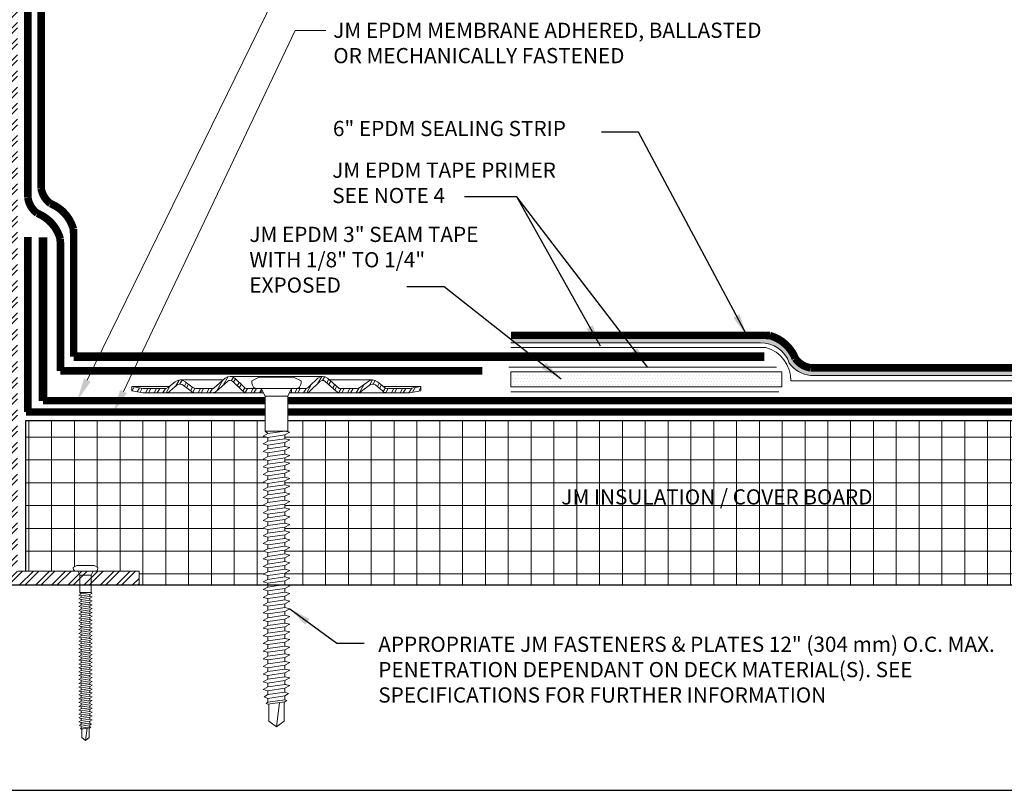
# Model space of a CAD drawing. Units: inches. Extents: x -3.2 to 16, y -1.9 to 22.6.
# Drawn here: x 3.7 to 11.8, y 4.2 to 10.5 of the extents above; entities that cross this region are included whole.
import ezdxf
from ezdxf import colors
from ezdxf.entities.mleader import LeaderData, LeaderLine
from ezdxf.math import Vec2, Vec3

# ---------------------------------------------------------------- set-up
doc = ezdxf.new("R2010")
doc.units = ezdxf.units.IN
doc.header["$MEASUREMENT"] = 0
doc.linetypes.add('HIDDEN', pattern=[0.375, 0.25, -0.125])
for name, color, linetype, lineweight in [('A-DETL-002', 2, 'Continuous', 20), ('A-DETL-003', 3, 'Continuous', 30), ('A-DETL-006', 6, 'Continuous', 60), ('A-DETL-DIMS', 11, 'Continuous', 15), ('A-DETL-HIDD', 30, 'HIDDEN', 15), ('A-DETL-NOTE', 4, 'Continuous', 15), ('A-DETL-PATT', 11, 'Continuous', 15)]:
    doc.layers.add(name, color=color, linetype=linetype, lineweight=lineweight)
doc.styles.add('arial', font='arial.ttf')
doc.styles.add('JM Detail Standard', font='verdana.ttf', dxfattribs={"height": 0.125})
doc.linetypes.add('ZIGZAG', pattern='A,0.0001,-0.2,[131,ltypeshp.shx,S=0.2,R=0,X=-0.2,Y=0],-0.4,[131,ltypeshp.shx,S=0.2,R=180,X=0.2,Y=0],-0.2', length=0.8001)
doc.dimstyles.new('JM-Standard', dxfattribs={"dimtxt": 0.09375, "dimasz": 0.10075, "dimexe": 0.0625, "dimexo": 0.09375, "dimgap": 0.03125, "dimtad": 1, "dimdec": 3, "dimzin": 3, "dimdsep": 46, "dimlunit": 4, "dimtxsty": 'arial', "dimblk": 'ARCHTICK', "dimcen": 0.09375, "dimdle": 0.0625, "dimclrd": 256, "dimclre": 256, "dimclrt": 4, "dimazin": 2, "dimtfac": 0.9, "dimtdec": 3, "dimtmove": 2, "dimatfit": 2, "dimfxl": 1, "dimtfillclr": 256, "dimfrac": 2, "dimtolj": 1, "dimtzin": 0, "dimarcsym": 0})
doc.dimstyles.get("Standard").update_dxf_attribs({"dimtxt": 0.18, "dimasz": 0.18, "dimexe": 0.18, "dimexo": 0.0625, "dimgap": 0.09, "dimtad": 0, "dimtih": 1, "dimtoh": 1, "dimdec": 4, "dimzin": 0, "dimdsep": 46, "dimtxsty": 'Standard', "dimcen": 0.09, "dimadec": 0, "dimazin": 0, "dimtfac": 1, "dimtdec": 4, "dimtofl": 0, "dimtmove": 0, "dimatfit": 3, "dimfxl": 1, "dimtolj": 1, "dimtzin": 0, "dimarcsym": 0})

# ---------------------------------------------------------------- blocks, each defined once
blk = doc.blocks.new('JM HIGH LOAD FASTENER')
at = {"layer": 'A-DETL-002'}
for p, q in [((-0.1248937376627168, 0.06257969675294817), (-0.09367030324699499, 0.0001328279216181727)), ((-0.09367030324699499, 0.0001328279216181727), (-0.09367030324699499, -0.287232345622499)), ((-0.09367030324699499, 0.0001328279216181727), (0.09367030324699499, 0.0001328279216181727)), ((0.09367030324699499, 0.0001328279216181727), (0.1248937376627168, 0.06257969675294817)), ((0.09367030324699499, 0.0001328279216181727), (0.09367030324699499, -0.287232345622499)), ((-0.09367030324699499, -0.287232345622499), (-0.07025272743527466, -0.3073045534611651)), ((0.07025272743527466, -0.3187727773472488), (0.07025272743527466, -0.350313209071885)), ((-0.07025272743527466, -0.3388449851858581), (-0.07025272743527466, -0.3703854169104943)), ((-0.07025272743527466, -0.4019258486351305), (-0.07025272743527466, -0.4334662803598235)), ((0.07025272743527466, -0.3818536407965212), (0.07025272743527466, -0.4133940725212142)), ((-0.07025272743527466, -0.4650067120844597), (-0.07025272743527466, -0.4965471438091527)), ((0.07025272743527466, -0.4449345042458503), (0.07025272743527466, -0.4764749359704865)), ((-0.07025272743527466, -0.5280875755337888), (-0.07025272743527466, -0.5596280072584818)), ((0.07025272743527466, -0.5080153676951227), (0.07025272743527466, -0.5395557994197588)), ((-0.07025272743527466, -0.591168438983118), (-0.07025272743527466, -0.622708870707811)), ((0.07025272743527466, -0.5710962311444518), (0.07025272743527466, -0.602636662869088)), ((0.07025272743527466, -0.634177094593781), (0.07025272743527466, -0.6657175263184172)), ((-0.07025272743527466, -0.6542493024324472), (-0.07025272743527466, -0.6857897341570833)), ((-0.07025272743527466, -0.7173301658817763), (-0.07025272743527466, -0.7488705976063557)), ((0.07025272743527466, -0.6972579580430533), (0.07025272743527466, -0.7287983897677464)), ((-0.07025272743527466, -0.7804110293309918), (-0.07025272743527466, -0.8119514610556848)), ((0.07025272743527466, -0.7603388214923825), (0.07025272743527466, -0.7918792532170187)), ((-0.07025272743527466, -0.843491892780321), (-0.07025272743527466, -0.8750323245049572)), ((0.07025272743527466, -0.8234196849417117), (0.07025272743527466, -0.8549601166663479)), ((0.07025272743527466, -0.886500548390984), (0.07025272743527466, -0.9180409801155633)), ((-0.07025272743527466, -0.9065727562295933), (-0.07025272743527466, -0.9381131879542863)), ((-0.07025272743527466, -0.9696536196789225), (-0.07025272743527466, -1.001194051403559)), ((0.07025272743527466, -0.9495814118402564), (0.07025272743527466, -0.9811218435648925)), ((-0.07025272743527466, -1.032734483128252), (-0.07025272743527466, -1.064274914852888)), ((0.07025272743527466, -1.012662275289529), (0.07025272743527466, -1.044202707014222)), ((-0.07025272743527466, -1.095815346577524), (-0.07025272743527466, -1.127355778302217)), ((0.07025272743527466, -1.075743138738858), (0.07025272743527466, -1.107283570463494)), ((-0.07025272743527466, -1.158896210026796), (-0.07025272743527466, -1.190436641751432)), ((0.07025272743527466, -1.138824002188187), (0.07025272743527466, -1.170364433912823)), ((0.07025272743527466, -1.201904865637459), (0.07025272743527466, -1.233445297362096)), ((-0.07025272743527466, -1.221977073476069), (-0.07025272743527466, -1.253517505200762)), ((-0.07025272743527466, -1.285057936925398), (-0.07025272743527466, -1.316598368650091)), ((0.07025272743527466, -1.264985729086789), (0.07025272743527466, -1.296526160811425)), ((-0.07025272743527466, -1.348138800374727), (-0.07025272743527466, -1.37967923209942)), ((0.07025272743527466, -1.328066592536118), (0.07025272743527466, -1.359607024260754)), ((-0.07025272743527466, -1.411219663824056), (-0.07025272743527466, -1.442760095548692)), ((0.07025272743527466, -1.391147455985447), (0.07025272743527466, -1.422687887710083)), ((0.07025272743527466, -1.454228319434719), (0.07025272743527466, -1.485768751159355)), ((-0.07025272743527466, -1.474300527273385), (-0.07025272743527466, -1.505840958998022)), ((0.07025272743527466, -1.517309182883992), (0.07025272743527466, -1.548849614608628)), ((-0.07025272743527466, -1.537381390722658), (-0.07025272743527466, -1.568921822447351)), ((-0.07025272743527466, -1.60046225417193), (-0.07025272743527466, -1.632002685896623)), ((0.07025272743527466, -1.580390046333321), (0.07025272743527466, -1.611930478057957)), ((-0.07025272743527466, -1.663543117621259), (-0.07025272743527466, -1.695083549345895)), ((0.07025272743527466, -1.64347090978265), (0.07025272743527466, -1.675011341507286)), ((-0.07025272743527466, -1.726623981070588), (-0.07025272743527466, -1.758164412795225)), ((0.07025272743527466, -1.706551773231922), (0.07025272743527466, -1.738092204956558)), ((0.07025272743527466, -1.769632636681195), (0.07025272743527466, -1.801173068405831)), ((-0.07025272743527466, -1.789704844519861), (-0.07025272743527466, -1.821245276244554)), ((-0.07025272743527466, -1.852785707969133), (-0.07025272743527466, -1.884326139693826)), ((0.07025272743527466, -1.832713500130524), (0.07025272743527466, -1.86425393185516)), ((-0.07025272743527466, -1.915866571418462), (-0.07025272743527466, -1.947407003143098)), ((0.07025272743527466, -1.895794363579853), (0.07025272743527466, -1.927334795304489)), ((-0.07025272743527466, -1.978947434867791), (-0.07025272743527466, -2.010487866592428)), ((0.07025272743527466, -1.958875227029125), (0.07025272743527466, -1.990415658753761)), ((-0.07025272743527466, -2.042028298317064), (-0.07025272743527466, -2.073568730041757)), ((0.07025272743527466, -2.021956090478398), (0.07025272743527466, -2.053496522203034)), ((0.07025272743527466, -2.085036953927727), (0.07025272743527466, -2.116577385652363)), ((-0.07025272743527466, -2.105109161766393), (-0.07025272743527466, -2.136649593491029)), ((-0.07025272743527466, -2.168190025215665), (-0.07025272743527466, -2.199730456940301)), ((0.07025272743527466, -2.148117817377056), (0.07025272743527466, -2.179658249101692)), ((-0.07025272743527466, -2.231270888664994), (-0.07025272743527466, -2.262811320389631)), ((0.07025272743527466, -2.211198680826385), (0.07025272743527466, -2.242739112551021)), ((-0.07025272743527466, -2.294351752114267), (-0.07025272743527466, -2.32589218383896)), ((0.07025272743527466, -2.274279544275657), (0.07025272743527466, -2.305819976000294)), ((0.07025272743527466, -2.33736040772493), (0.07025272743527466, -2.368900839449566)), ((-0.07025272743527466, -2.357432615563596), (-0.07025272743527466, -2.388973047288232)), ((-0.07025272743527466, -2.420513479012925), (-0.07025272743527466, -2.452053910737561)), ((0.07025272743527466, -2.400441271174259), (0.07025272743527466, -2.431981702898895)), ((-0.07025272743527466, -2.483594342462197), (-0.07025272743527466, -2.51513477418689)), ((0.07025272743527466, -2.463522134623531), (0.07025272743527466, -2.495062566348224)), ((-0.06244686883132999, -2.670753121477901), (-0.06244686883132999, -2.529789867391457)), ((0, -2.717588273101398), (0.02458531857092794, -2.51735669776258)), ((0.06244686883132999, -2.670753121477901), (0.06244686883132999, -2.511947904868236)), ((0, -2.717588273101398), (-0.06244686883132999, -2.670753121477901)), ((0.06244686883132999, -2.670753121477901), (0, -2.717588273101398))]:
    blk.add_line(p, q, dxfattribs=at)
blk.add_lwpolyline([(0.1753121386078078, 0.06257969675294817, 0.279320334941221), (0.2029523237018793, 0.125026565584335), (0.1405054548705493, 0.15625), (-0.1405054548705493, 0.15625), (-0.2029523237018793, 0.125026565584335, 0.2793203349406566), (-0.1753121386078647, 0.06257969675294817)], format="xyb", close=True, dxfattribs=at)
for points in [[(-0.1092820204548275, -0.3286503826120679), (-0.07025272743527466, -0.3073045534611651), (0.07025272743527466, -0.2872323456225558), (0.1092820204548275, -0.2974269481964029), (0.07025272743527466, -0.3187727773472488), (-0.07025272743527466, -0.3388449851858581)], [(-0.1092820204548275, -0.3917312460613402), (-0.07025272743527466, -0.3703854169104943), (0.07025272743527466, -0.350313209071885), (0.1092820204548275, -0.3605078116456752), (0.07025272743527466, -0.3818536407965212), (-0.07025272743527466, -0.4019258486351305)], [(-0.1092820204548275, -0.4548121095106694), (-0.07025272743527466, -0.4334662803598235), (0.07025272743527466, -0.4133940725212142), (0.1092820204548275, -0.4235886750950044), (0.07025272743527466, -0.4449345042458503), (-0.07025272743527466, -0.4650067120844597)], [(-0.1092820204548275, -0.5178929729599986), (-0.07025272743527466, -0.4965471438091527), (0.07025272743527466, -0.4764749359705434), (0.1092820204548275, -0.4866695385443336), (0.07025272743527466, -0.5080153676951227), (-0.07025272743527466, -0.5280875755337888)], [(-0.1092820204548275, -0.5809738364093278), (-0.07025272743527466, -0.5596280072584818), (0.07025272743527466, -0.5395557994198157), (0.1092820204548275, -0.5497504019936628), (0.07025272743527466, -0.5710962311444518), (-0.07025272743527466, -0.591168438983118)], [(-0.1092820204548275, -0.6440546998586569), (-0.07025272743527466, -0.622708870707811), (0.07025272743527466, -0.602636662869088), (0.1092820204548275, -0.6128312654429351), (0.07025272743527466, -0.634177094593781), (-0.07025272743527466, -0.6542493024324472)], [(-0.1092820204548275, -0.7071355633078724), (-0.07025272743527466, -0.6857897341570833), (0.07025272743527466, -0.6657175263184172), (0.1092820204548275, -0.6759121288922074), (0.07025272743527466, -0.6972579580430533), (-0.07025272743527466, -0.7173301658817763)], [(-0.1092820204548275, -0.7702164267572016), (-0.07025272743527466, -0.7488705976063557), (0.07025272743527466, -0.7287983897677464), (0.1092820204548275, -0.7389929923415366), (0.07025272743527466, -0.7603388214923825), (-0.07025272743527466, -0.7804110293309918)], [(-0.1092820204548275, -0.8332972902065308), (-0.07025272743527466, -0.8119514610556848), (0.07025272743527466, -0.7918792532170187), (0.1092820204548275, -0.8020738557908658), (0.07025272743527466, -0.8234196849417117), (-0.07025272743527466, -0.843491892780321)], [(-0.1092820204548275, -0.8963781536558031), (-0.07025272743527466, -0.8750323245049572), (0.07025272743527466, -0.8549601166663479), (0.1092820204548275, -0.8651547192401381), (0.07025272743527466, -0.886500548390984), (-0.07025272743527466, -0.9065727562295933)], [(-0.1092820204548275, -0.9594590171051323), (-0.07025272743527466, -0.9381131879542863), (0.07025272743527466, -0.9180409801155633), (0.1092820204548275, -0.9282355826894673), (0.07025272743527466, -0.9495814118402564), (-0.07025272743527466, -0.9696536196789225)], [(-0.1092820204548275, -1.022539880554405), (-0.07025272743527466, -1.001194051403559), (0.07025272743527466, -0.9811218435648925), (0.1092820204548275, -0.9913164461386827), (0.07025272743527466, -1.012662275289529), (-0.07025272743527466, -1.032734483128252)], [(-0.1092820204548275, -1.085620744003677), (-0.07025272743527466, -1.064274914852888), (0.07025272743527466, -1.044202707014222), (0.1092820204548275, -1.054397309588012), (0.07025272743527466, -1.075743138738858), (-0.07025272743527466, -1.095815346577524)], [(-0.1092820204548275, -1.148701607453006), (-0.07025272743527466, -1.127355778302217), (0.07025272743527466, -1.107283570463494), (0.1092820204548275, -1.117478173037341), (0.07025272743527466, -1.138824002188187), (-0.07025272743527466, -1.158896210026796)], [(-0.1092820204548275, -1.211782470902278), (-0.07025272743527466, -1.190436641751432), (0.07025272743527466, -1.170364433912823), (0.1092820204548275, -1.180559036486613), (0.07025272743527466, -1.201904865637459), (-0.07025272743527466, -1.221977073476069)], [(-0.1092820204548275, -1.274863334351608), (-0.07025272743527466, -1.253517505200762), (0.07025272743527466, -1.233445297362096), (0.1092820204548275, -1.243639899935943), (0.07025272743527466, -1.264985729086789), (-0.07025272743527466, -1.285057936925398)], [(-0.1092820204548275, -1.337944197800937), (-0.07025272743527466, -1.316598368650091), (0.07025272743527466, -1.296526160811425), (0.1092820204548275, -1.306720763385272), (0.07025272743527466, -1.328066592536118), (-0.07025272743527466, -1.348138800374727)], [(-0.1092820204548275, -1.401025061250266), (-0.07025272743527466, -1.37967923209942), (0.07025272743527466, -1.359607024260754), (0.1092820204548275, -1.369801626834601), (0.07025272743527466, -1.391147455985447), (-0.07025272743527466, -1.411219663824056)], [(-0.1092820204548275, -1.464105924699538), (-0.07025272743527466, -1.442760095548692), (0.07025272743527466, -1.422687887710083), (0.1092820204548275, -1.432882490283873), (0.07025272743527466, -1.454228319434719), (-0.07025272743527466, -1.474300527273385)], [(-0.1092820204548275, -1.527186788148867), (-0.07025272743527466, -1.505840958998022), (0.07025272743527466, -1.485768751159355), (0.1092820204548275, -1.495963353733202), (0.07025272743527466, -1.517309182883992), (-0.07025272743527466, -1.537381390722658)], [(-0.1092820204548275, -1.590267651598197), (-0.07025272743527466, -1.568921822447351), (0.07025272743527466, -1.548849614608628), (0.1092820204548275, -1.559044217182475), (0.07025272743527466, -1.580390046333321), (-0.07025272743527466, -1.600462254171987)], [(-0.1092820204548275, -1.653348515047469), (-0.07025272743527466, -1.632002685896623), (0.07025272743527466, -1.611930478057957), (0.1092820204548275, -1.622125080631804), (0.07025272743527466, -1.64347090978265), (-0.07025272743527466, -1.663543117621259)], [(-0.1092820204548275, -1.716429378496741), (-0.07025272743527466, -1.695083549345895), (0.07025272743527466, -1.675011341507286), (0.1092820204548275, -1.685205944081076), (0.07025272743527466, -1.706551773231922), (-0.07025272743527466, -1.726623981070588)], [(-0.1092820204548275, -1.77951024194607), (-0.07025272743527466, -1.758164412795225), (0.07025272743527466, -1.738092204956558), (0.1092820204548275, -1.748286807530405), (0.07025272743527466, -1.769632636681195), (-0.07025272743527466, -1.789704844519861)], [(-0.1092820204548275, -1.8425911053954), (-0.07025272743527466, -1.821245276244554), (0.07025272743527466, -1.801173068405831), (0.1092820204548275, -1.811367670979678), (0.07025272743527466, -1.832713500130524), (-0.07025272743527466, -1.85278570796919)], [(-0.1092820204548275, -1.905671968844672), (-0.07025272743527466, -1.884326139693826), (0.07025272743527466, -1.86425393185516), (0.1092820204548275, -1.874448534429007), (0.07025272743527466, -1.895794363579853), (-0.07025272743527466, -1.915866571418462)], [(-0.1092820204548275, -1.968752832293944), (-0.07025272743527466, -1.947407003143098), (0.07025272743527466, -1.927334795304489), (0.1092820204548275, -1.937529397878279), (0.07025272743527466, -1.958875227029125), (-0.07025272743527466, -1.978947434867791)], [(-0.1092820204548275, -2.031833695743273), (-0.07025272743527466, -2.010487866592428), (0.07025272743527466, -1.990415658753761), (0.1092820204548275, -2.000610261327608), (0.07025272743527466, -2.021956090478398), (-0.07025272743527466, -2.042028298317064)], [(-0.1092820204548275, -2.094914559192603), (-0.07025272743527466, -2.073568730041757), (0.07025272743527466, -2.053496522203034), (0.1092820204548275, -2.063691124776881), (0.07025272743527466, -2.085036953927727), (-0.07025272743527466, -2.105109161766393)], [(-0.1092820204548275, -2.157995422641875), (-0.07025272743527466, -2.136649593491029), (0.07025272743527466, -2.11657738565242), (0.1092820204548275, -2.12677198822621), (0.07025272743527466, -2.148117817377056), (-0.07025272743527466, -2.168190025215665)], [(-0.1092820204548275, -2.221076286091147), (-0.07025272743527466, -2.199730456940301), (0.07025272743527466, -2.179658249101692), (0.1092820204548275, -2.189852851675482), (0.07025272743527466, -2.211198680826385), (-0.07025272743527466, -2.231270888664994)], [(-0.1092820204548275, -2.284157149540476), (-0.07025272743527466, -2.262811320389631), (0.07025272743527466, -2.242739112551021), (0.1092820204548275, -2.252933715124811), (0.07025272743527466, -2.274279544275657), (-0.07025272743527466, -2.294351752114267)], [(-0.1092820204548275, -2.347238012989806), (-0.07025272743527466, -2.32589218383896), (0.07025272743527466, -2.305819976000294), (0.1092820204548275, -2.316014578574141), (0.07025272743527466, -2.33736040772493), (-0.07025272743527466, -2.357432615563596)], [(-0.1092820204548275, -2.410318876439135), (-0.07025272743527466, -2.388973047288232), (0.07025272743527466, -2.368900839449566), (0.1092820204548275, -2.379095442023413), (0.07025272743527466, -2.400441271174259), (-0.07025272743527466, -2.420513479012925)], [(-0.0995246971999677, -2.472005836566211), (-0.07025272743527466, -2.452053910737561), (0.07025272743527466, -2.431981702898895), (0.0995246971999677, -2.443570208794824), (0.07025272743527466, -2.463522134623531), (-0.07025272743527466, -2.483594342462197)], [(-0.08488871231759276, -2.525110737101159), (-0.07025272743527466, -2.51513477418689), (0.07025272743527466, -2.495062566348224), (0.08488871231759276, -2.500856819296189), (0.07025272743527466, -2.510832782210514), (-0.07025272743527466, -2.530904990049123)]]:
    blk.add_lwpolyline(points, close=True, dxfattribs=at)
blk.add_lwpolyline([(-0.09367030324699499, -0.287232345622499), (0.09367030324699499, -0.287232345622499)], dxfattribs=at)
blk = doc.blocks.new('JM High Load Plate')
at = {"layer": 'A-DETL-002'}
h = blk.add_hatch(dxfattribs=at)
h.set_pattern_fill('STEEL', color=256, scale=0.5, angle=15, style=0)
h.set_pattern_definition([(59.99999999999999, (0, 0.0625), (-0.05412658773652741, 0.03125000000000001), []), (59.99999999999999, (-0.008088095159450859, 0.0926851820715342), (-0.05412658773652741, 0.03125000000000001), [])])
edge = h.paths.add_edge_path()
edge.add_arc((-0.3798468570491309, 0.09786897619471802), 0.0312499999999959, 46.13975651916542, 131.2466660366051, ccw=False)
edge.add_line((-0.3581936794295189, 0.1204012286114562), (-0.2747346361102245, 0.04019826196912391))
edge.add_arc((-0.24265323647478, 0.07437499999997499), 0.04687499999998426, 226.8113103410756, 270.0000000000695)
edge.add_line((-0.2426532364747231, 0.02749999999997499), (-0.125, 0.02749999999997499))
edge.add_line((-0.125, 0.02749999999997499), (-0.125, 0.0625))
edge.add_line((-0.125, 0.0625), (-0.2373060180349853, 0.0625))
edge.add_arc((-0.2374030090200563, 0.1037200718401436), 0.04122018595006321, 222.3352412451221, 270.1348169372671, ccw=False)
edge.add_line((-0.2678736712757654, 0.0759596238708582), (-0.3400612690915068, 0.148074398315714))
edge.add_arc((-0.3799999999999955, 0.0999999999999659), 0.06250000000001497, 50.28124062843032, 129.7187593715697)
edge.add_line((-0.4199387309084841, 0.148074398315714), (-0.5094362237439327, 0.06830415992345706))
edge.add_arc((-0.5214099413326494, 0.07742866092775103), 0.01505411676159398, 265.1821038830473, 322.69100033108907, ccw=False)
edge.add_line((-0.5226743228997179, 0.06242773526554402), (-0.6650000000000205, 0.06249999999982947))
edge.add_arc((-0.6440113419076852, 0.141557370321209), 0.08179603639937993, 233.3183784457552, 255.1317350888989, ccw=False)
edge.add_line((-0.6928736712758337, 0.0759596238708582), (-0.750061269091475, 0.1180743983157413))
edge.add_arc((-0.7899999999999636, 0.06999999999999318), 0.06250000000001497, 50.28124062843032, 129.7187593715697)
edge.add_line((-0.8299387309084523, 0.1180743983157413), (-0.8833120459922839, 0.07524748729321118))
edge.add_arc((-0.926371827140315, 0.1258374616284641), 0.06643410461320214, 287.562616325451, 310.40284925822857, ccw=False)
edge.add_line((-0.9063254755964181, 0.0625), (-1.09250000000003, 0.06250000000005684))
edge.add_line((-1.09250000000003, 0.06250000000005684), (-1.1875, 0.07932861081195597))
edge.add_line((-1.1875, 0.07932861081195597), (-1.187499999999943, 0.0443286108119878))
edge.add_line((-1.187499999999943, 0.0443286108119878), (-1.092499999999859, 0.02749999999997499))
edge.add_line((-1.092499999999859, 0.02749999999997499), (-0.9141532364747036, 0.02749999999997499))
edge.add_line((-0.9141532364747036, 0.02749999999997499), (-0.9064999999999941, 0.02749999999997499))
edge.add_arc((-0.9064999999999941, 0.07437499999997499), 0.046875, 270, 314.5317972999303)
edge.add_line((-0.8736263287241854, 0.04095962387083318), (-0.8142381606554636, 0.09223026523358158))
edge.add_arc((-0.7911936515109232, 0.05960086666306097), 0.03994655245182864, 43.82594883463929, 125.2316456194809, ccw=False)
edge.add_line((-0.7623743435648862, 0.08726265515002751), (-0.7005269077505432, 0.04095962387089003))
edge.add_arc((-0.6676532364747345, 0.07437499999991815), 0.04687499999993972, 225.4682026999722, 270)
edge.add_line((-0.6676532364747345, 0.02749999999997499), (-0.5251018448577156, 0.027427735265519))
edge.add_arc((-0.5251018448577724, 0.07430273526563269), 0.04687500000011369, 270.0000000000695, 314.5317972999311)
edge.add_line((-0.492228173581907, 0.04088735913643404), (-0.4004500465944147, 0.1213651690897564))
edge = h.paths.add_edge_path()
edge.add_arc((0.3798468570491309, 0.09786897619471802), 0.03124999999996915, 48.75333396339488, 133.8602434808346, ccw=False)
edge.add_line((0.4004500465944147, 0.1213651690897564), (0.492228173581907, 0.04088735913643404))
edge.add_arc((0.5251018387385784, 0.07430274128552128), 0.04687500000002658, 225.4682131922735, 270.029052887965)
edge.add_line((0.5251256075759443, 0.02742774731171949), (0.6676532364747345, 0.02749999999997499))
edge.add_arc((0.6676532364746777, 0.07437499999997499), 0.046875, 270.0000000000695, 314.5317972999303)
edge.add_line((0.7005269077504863, 0.04095962387083318), (0.7623743435648862, 0.08726265515002751))
edge.add_arc((0.7911936515109232, 0.05960086666306097), 0.03994655245182228, 54.76835438092661, 136.1740511653606, ccw=False)
edge.add_line((0.8142381606552362, 0.0922302652337521), (0.8736263287241854, 0.04095962387083318))
edge.add_arc((0.9064999999999941, 0.07437499999997499), 0.04687500000002076, 225.4682027000697, 269.9999999997221)
edge.add_line((0.9064999999997667, 0.02749999999997499), (0.9141532364747036, 0.02749999999997499))
edge.add_line((0.9141532364747036, 0.02749999999997499), (1.092500000000143, 0.02749999999997499))
edge.add_line((1.092500000000143, 0.02749999999997499), (1.1875, 0.0443286108119878))
edge.add_line((1.1875, 0.0443286108119878), (1.187500000000057, 0.07932861081195597))
edge.add_line((1.187500000000057, 0.07932861081195597), (1.092500000000086, 0.06250000000005684))
edge.add_line((1.092500000000086, 0.06250000000005684), (0.9063254755964181, 0.0625))
edge.add_arc((0.9263718271404286, 0.1258374616283504), 0.06643410461313388, 229.5971507418461, 252.43738367442592, ccw=False)
edge.add_line((0.8833120459925112, 0.07524748729309749), (0.8299387309084523, 0.1180743983157413))
edge.add_arc((0.7899999999999636, 0.06999999999993634), 0.06250000000005869, 50.28124062846362, 129.7187593714963)
edge.add_line((0.7500612690915318, 0.1180743983157413), (0.6928736712758337, 0.0759596238708582))
edge.add_arc((0.6440113419076852, 0.141557370321209), 0.0817960363993631, 284.8682649110626, 306.68162155424477, ccw=False)
edge.add_line((0.6649999999999636, 0.06249999999982947), (0.5226743228997179, 0.06242773526554402))
edge.add_arc((0.5214099413324789, 0.07742866092775103), 0.01505411676155844, 217.30899966887, 274.81789611759945, ccw=False)
edge.add_line((0.509436223743819, 0.06830415992351391), (0.4199387309084841, 0.148074398315714))
edge.add_arc((0.3799999999999955, 0.0999999999999659), 0.06250000000001497, 50.28124062843032, 129.7187593715697)
edge.add_line((0.3400612690915068, 0.148074398315714), (0.2678736712757654, 0.0759596238708582))
edge.add_arc((0.2374030090200563, 0.1037200718401436), 0.04122018595005247, 269.86518306273297, 317.6647587548779, ccw=False)
edge.add_line((0.2373060180349853, 0.0625), (0.125, 0.0625))
edge.add_line((0.125, 0.0625), (0.125, 0.02749999999997499))
edge.add_line((0.125, 0.02749999999997499), (0.2426532364747231, 0.02749999999997499))
edge.add_arc((0.24265323647478, 0.07437499999997499), 0.046875, 269.9999999999305, 313.1886896589244)
edge.add_line((0.2747346361102245, 0.04019826196912391), (0.3581936794295189, 0.1204012286114562))
for p, q in [((-0.3799999999999955, 0.1624999999999659), (0.3799999999999955, 0.1624999999999659)), ((-0.7899999999999636, 0.1324999999999932), (-0.4374122853288895, 0.1324999999999932)), ((0.7899999999999636, 0.1324999999999932), (0.4374122853288895, 0.1324999999999932)), ((-1.1875, 0.07932861081195597), (-0.8782259193896493, 0.07932861081195597)), ((-0.9141532364747036, 0.02749999999997499), (-0.6676532364747345, 0.02749999999997499)), ((-0.2426532364747231, 0.02749999999997499), (-0.5225000000000364, 0.02749999999997499)), ((-0.125, 0.02749999999997499), (-0.1074999999999591, 0.02749999999997499)), ((0.1075000000000159, 0.02749999999997499), (0.125, 0.02749999999997499)), ((0.2426532364747231, 0.02749999999997499), (0.5225000000000364, 0.02749999999997499)), ((0.9141532364747036, 0.02749999999997499), (0.6676532364747345, 0.02749999999997499)), ((1.1875, 0.07932861081195597), (0.8782259193896493, 0.07932861081195597))]:
    blk.add_line(p, q, dxfattribs=at)
for points in [[(-0.125, 0.02749999999997499), (-0.2426532364747231, 0.02749999999997499, -0.1967894769926567), (-0.2755269077505318, 0.04095962387089003), (-0.3581936794295189, 0.1204012286114562, 0.3894158544310934), (-0.4004500465944147, 0.1213651690897564), (-0.492228173581907, 0.04088735913643404, -0.1967894769926567), (-0.5251018448577156, 0.027427735265519), (-0.6676532364747345, 0.02749999999997499, -0.1967894769926567), (-0.7005269077505432, 0.04095962387089003), (-0.7623743435648862, 0.08726265515002751, 0.3709319047401947), (-0.8142381606554636, 0.09223026523358158), (-0.8736263287241854, 0.04095962387083318, -0.1967894769926567), (-0.9064999999999941, 0.02749999999997499), (-0.9141532364747036, 0.02749999999997499), (-1.092499999999973, 0.02749999999997499), (-1.1875, 0.0443286108119878), (-1.1875, 0.07932861081195597), (-1.092499999999973, 0.0625), (-0.9063254755964181, 0.0625, 0.0999905708091933), (-0.8833120459922839, 0.07524748729321118), (-0.8299387309084523, 0.1180743983157413, -0.3611932917276273), (-0.750061269091475, 0.1180743983157413), (-0.6928736712758337, 0.0759596238708582, 0.09546717654914261), (-0.6650000000000205, 0.06249999999982947), (-0.5226743228997179, 0.06242773526554402, 0.2563326836924675), (-0.5094362237439327, 0.06830415992345706), (-0.4199387309084841, 0.148074398315714, -0.3611932917276273), (-0.3400612690915068, 0.148074398315714), (-0.2678736712757654, 0.0759596238708582, 0.2104138116153669), (-0.2374999999999545, 0.0625), (-0.125, 0.0625)], [(0.125, 0.02749999999997499), (0.2426532364747231, 0.02749999999997499, 0.1967894769926567), (0.2755269077505318, 0.04095962387089003), (0.3581936794295189, 0.1204012286114562, -0.3894158544310934), (0.4004500465944147, 0.1213651690897564), (0.492228173581907, 0.04088735913643404, 0.1967894769926567), (0.5251018448577156, 0.027427735265519), (0.6676532364747345, 0.02749999999997499, 0.1967894769926567), (0.7005269077505432, 0.04095962387089003), (0.7623743435648862, 0.08726265515002751, -0.3709319047401947), (0.8142381606554636, 0.09223026523358158), (0.8736263287241854, 0.04095962387083318, 0.1967894769926567), (0.9064999999999941, 0.02749999999997499), (0.9141532364747036, 0.02749999999997499), (1.092499999999973, 0.02749999999997499), (1.1875, 0.0443286108119878), (1.1875, 0.07932861081195597), (1.092499999999973, 0.0625), (0.9063254755964181, 0.0625, -0.0999905708091933), (0.8833120459922839, 0.07524748729321118), (0.8299387309084523, 0.1180743983157413, 0.3611932917276273), (0.750061269091475, 0.1180743983157413), (0.6928736712758337, 0.0759596238708582, -0.09546717654914261), (0.6650000000000205, 0.06249999999982947), (0.5226743228997179, 0.06242773526554402, -0.2563326836924675), (0.5094362237439327, 0.06830415992345706), (0.4199387309084841, 0.148074398315714, 0.3611932917276273), (0.3400612690915068, 0.148074398315714), (0.2678736712757654, 0.0759596238708582, -0.2104138116153669), (0.2374999999999545, 0.0625), (0.125, 0.0625)]]:
    blk.add_lwpolyline(points, format="xyb", close=True, dxfattribs=at)
blk = doc.blocks.new('_ArchTick')
at = {"color": 0, "linetype": 'ByBlock', "const_width": 0.15}
blk.add_lwpolyline([(-0.5, -0.5), (0.5, 0.5)], dxfattribs=at)
blk = doc.blocks.new('*D10')
at = {"layer": 'A-DETL-DIMS', "lineweight": -2, "transparency": 16777216}
for p, q in [((2.914885707703285, 7.148794022841392), (2.914885707703285, 8.845704949651111)), ((3.565324100310759, 8.751954949651111), (2.821135707703285, 8.751954949651111)), ((3.634141144806096, 7.242544022841392), (2.821135707703285, 7.242544022841392))]:
    blk.add_line(p, q, dxfattribs=at)
at = {"layer": 'Defpoints', "color": 0, "transparency": 16777216}
for p in [(3.705949100310759, 8.751954949651111), (3.774766144806096, 7.242544022841392)]:
    blk.add_point(p, dxfattribs=at)
at = {"layer": 'A-DETL-DIMS', "lineweight": -2, "transparency": 16777216, "xscale": 0.151125, "yscale": 0.151125, "zscale": 0.151125}
for p, rotation in [((2.914885707703285, 8.751954949651111), 90), ((2.914885707703285, 7.242544022841392), 270)]:
    blk.add_blockref('_ArchTick', p, dxfattribs=dict(at, rotation=rotation))
at = {"layer": 'A-DETL-DIMS', "color": 4, "transparency": 16777216, "insert": (2.775827471004788, 7.99724948624625), "char_height": 0.140625, "attachment_point": 5, "rotation": 90, "style": 'arial', "bg_fill": 3, "box_fill_scale": 1.25, "bg_fill_color": 256, "bg_fill_true_color": 13158600, "bg_fill_transparency": 0}
blk.add_mtext('\\A1;2" (50 mm) MIN.', dxfattribs=at)
at = {"layer": 'Defpoints', "color": 0, "transparency": 16777216}
blk.add_point((2.914885707703285, 8.751954949651111), dxfattribs=at)

msp = doc.modelspace()

# ---------------------------------------------------------------- hatches: boundary and pattern name
at = {"layer": 'A-DETL-PATT'}
h = msp.add_hatch(dxfattribs=at)
h.set_pattern_fill('ANSI32', color=256, scale=0.25)
h.set_pattern_definition([(45, (1.549686354480727, -0.3926679287786072), (-0.06629126073623884, 0.06629126073623884), []), (45, (1.593880528230727, -0.3926679287786072), (-0.06629126073623884, 0.06629126073623884), [])])
h.paths.add_polyline_path([(4.705949100310757, 6.005044022842483), (3.705949100310757, 6.005044022842261), (3.705949100310757, 13.79259968059502), (1.530949100310757, 13.79259968059502), (1.530949100310757, 12.98009968059502), (1.643449100310757, 12.98009968059502), (1.643449100310757, 13.68009968059502), (3.59344910031076, 13.68009968059502), (3.593449100310757, 6.005044022842261), (1.643449100310757, 6.005044022842261), (1.643449100310757, 6.705044022842261), (1.530949100310757, 6.705044022842261), (1.530949100310757, 5.892544022842261), (4.705949100310757, 5.892544022842261)])
h = msp.add_hatch(dxfattribs=at)
h.set_pattern_fill('DOTS', color=256, scale=0.3)
h.set_pattern_definition([(0, (0.8785185679547283, -3.081997483875887), (0.009375, 0.01875), [0, -0.01875])])
edge = h.paths.add_edge_path()
edge.add_line((7.759375168626406, 7.943633265423633), (7.759375168626406, 7.880999204901181))
edge.add_line((7.759375168626406, 7.880999204901181), (9.80940188640733, 7.880999204901181))
edge.add_arc((9.815559005406655, 7.638125268024875), 0.2429519691794401, 18.178862336562815, 91.45219940979769, ccw=False)
edge.add_arc((10.25020622474248, 7.866189476582513), 0.2544179654212731, 216.7619317862174, 262.9334127923353)
edge.add_line((10.21890702336161, 7.613704108448002), (12.03664450640589, 7.613704108448002))
edge.add_line((12.03664450640589, 7.613704108448002), (12.03664450640589, 7.676204108448002))
edge.add_line((12.03664450640589, 7.676204108448002), (10.22303886664061, 7.676204108448002))
edge.add_arc((10.25020622474251, 7.866189476582469), 0.1919179654212342, 216.2192191889929, 261.8620388067929, ccw=False)
edge.add_arc((9.828073428165808, 7.66224482458905), 0.2822197876994054, 18.71319072470993, 85.25951160226384)
edge.add_line((9.851396852535672, 7.943499204901181), (9.832622546986642, 7.944006251271049))
edge.add_line((9.832622546986642, 7.944006251271049), (7.759375168626406, 7.943633265423633))
h = msp.add_hatch(dxfattribs=at)
h.set_pattern_fill('DOTS', color=256, scale=0.4)
h.set_pattern_definition([(0, (-3.902862894348502, -1.258670897530556), (0.0125, 0.025), [0, -0.025])])
h.paths.add_polyline_path([(9.985327889668852, 7.643801292178463), (9.985327889668852, 7.520965981286676), (7.759758923345835, 7.520965981286676), (7.759758923345835, 7.643801292178463)])
h = msp.add_hatch(dxfattribs=at)
h.set_pattern_fill('NET', color=256, scale=1.5)
h.set_pattern_definition([(0, (1.549686354480727, -0.3926679287786072), (0, 0.1875), []), (90, (1.549686354480727, -0.3926679287786072), (-0.1875, 1.148106374200644e-17), [])])
edge = h.paths.add_edge_path()
edge.add_line((5.763477334202676, 6.569012372619397), (5.763477334202676, 6.600552804344034))
edge.add_line((5.763477334202676, 6.600552804344034), (5.724448041183123, 6.610747406917824))
edge.add_line((5.724448041183123, 6.610747406917824), (5.763477334202676, 6.63209323606867))
edge.add_line((5.763477334202676, 6.63209323606867), (5.763477334202676, 6.663633667793363))
edge.add_line((5.763477334202676, 6.663633667793363), (5.724448041183123, 6.673828270367153))
edge.add_line((5.724448041183123, 6.673828270367153), (5.763477334202676, 6.695174099517999))
edge.add_line((5.763477334202676, 6.695174099517999), (5.763477334202676, 6.726714531242578))
edge.add_line((5.763477334202676, 6.726714531242578), (5.724448041183123, 6.736909133816482))
edge.add_line((5.724448041183123, 6.736909133816482), (5.763477334202676, 6.758254962967271))
edge.add_line((5.763477334202676, 6.758254962967271), (5.763477334202676, 6.789795394691907))
edge.add_line((5.763477334202676, 6.789795394691907), (5.724448041183123, 6.799989997265698))
edge.add_line((5.724448041183123, 6.799989997265698), (5.763477334202676, 6.821335826416544))
edge.add_line((5.763477334202676, 6.821335826416544), (5.763477334202676, 6.852876258141237))
edge.add_line((5.763477334202676, 6.852876258141237), (5.724448041183123, 6.863070860715027))
edge.add_line((5.724448041183123, 6.863070860715027), (5.763477334202676, 6.884416689865873))
edge.add_line((5.763477334202676, 6.884416689865873), (5.763477334202676, 6.915957121590566))
edge.add_line((5.763477334202676, 6.915957121590566), (5.724448041183123, 6.926151724164356))
edge.add_line((5.724448041183123, 6.926151724164356), (5.763477334202676, 6.947497553315202))
edge.add_line((5.763477334202676, 6.947497553315202), (5.763477334202676, 6.979037985039895))
edge.add_line((5.763477334202676, 6.979037985039895), (5.724448041183123, 6.989232587613685))
edge.add_line((5.724448041183123, 6.989232587613685), (5.763477334202676, 7.010578416764531))
edge.add_line((5.763477334202676, 7.010578416764531), (5.763477334202676, 7.042118848489224))
edge.add_line((5.763477334202676, 7.042118848489224), (5.724448041183123, 7.052313451063014))
edge.add_line((5.724448041183123, 7.052313451063014), (5.763477334202676, 7.07365928021386))
edge.add_line((5.763477334202676, 7.07365928021386), (5.763477334202676, 7.105199711938496))
edge.add_line((5.763477334202676, 7.105199711938496), (5.724448041183123, 7.115394314512287))
edge.add_line((5.724448041183123, 7.115394314512287), (5.763477334202676, 7.136740143663189))
edge.add_line((5.763477334202676, 7.136740143663189), (5.740059758390956, 7.156812351501856))
edge.add_line((5.740059758390956, 7.156812351501856), (5.740059758390956, 7.242544022841389))
edge.add_line((5.740059758390956, 7.242544022841389), (3.774766144806094, 7.242544022841389))
edge.add_line((3.774766144806094, 7.242544022841389), (3.774766144806094, 6.005044022842261))
edge.add_line((3.774766144806094, 6.005044022842261), (4.178198712143214, 6.005044022842261))
edge.add_arc((4.197054232461443, 6.032060075335045), 0.03294537507396198, 172.662844185383, 235.0873611434586, ccw=False)
edge.add_line((4.164378619596206, 6.036267457257955), (4.195602054011871, 6.051879174465787))
edge.add_line((4.195602054011871, 6.051879174465787), (4.336107508882421, 6.051879174465787))
edge.add_line((4.336107508882421, 6.051879174465787), (4.367330943298086, 6.036267457257955))
edge.add_arc((4.334655330432899, 6.032060075335041), 0.0329453750739137, -55.0873611435656, 7.337155814635707, ccw=False)
edge.add_line((4.35351085075105, 6.005044022842261), (4.705949100310757, 6.005044022842261))
edge.add_line((4.705949100310757, 6.005044022842261), (4.705949100310757, 5.892544022842483))
edge.add_line((4.705949100310757, 5.892544022842483), (5.763477334202676, 5.892544022842483))
edge.add_line((5.763477334202676, 5.892544022842483), (5.763477334202676, 5.906663306401697))
edge.add_line((5.763477334202676, 5.906663306401697), (5.724448041183123, 5.916857908975487))
edge.add_line((5.724448041183123, 5.916857908975487), (5.763477334202676, 5.938203738126333))
edge.add_line((5.763477334202676, 5.938203738126333), (5.763477334202676, 5.969744169850969))
edge.add_line((5.763477334202676, 5.969744169850969), (5.724448041183123, 5.979938772424816))
edge.add_line((5.724448041183123, 5.979938772424816), (5.763477334202676, 6.001284601575662))
edge.add_line((5.763477334202676, 6.001284601575662), (5.763477334202676, 6.032825033300298))
edge.add_line((5.763477334202676, 6.032825033300298), (5.724448041183123, 6.043019635874089))
edge.add_line((5.724448041183123, 6.043019635874089), (5.763477334202676, 6.064365465024935))
edge.add_line((5.763477334202676, 6.064365465024935), (5.763477334202676, 6.095905896749628))
edge.add_line((5.763477334202676, 6.095905896749628), (5.724448041183123, 6.106100499323418))
edge.add_line((5.724448041183123, 6.106100499323418), (5.763477334202676, 6.127446328474264))
edge.add_line((5.763477334202676, 6.127446328474264), (5.763477334202676, 6.158986760198957))
edge.add_line((5.763477334202676, 6.158986760198957), (5.724448041183123, 6.169181362772747))
edge.add_line((5.724448041183123, 6.169181362772747), (5.763477334202676, 6.190527191923593))
edge.add_line((5.763477334202676, 6.190527191923593), (5.763477334202676, 6.222067623648286))
edge.add_line((5.763477334202676, 6.222067623648286), (5.724448041183123, 6.232262226222076))
edge.add_line((5.724448041183123, 6.232262226222076), (5.763477334202676, 6.253608055372922))
edge.add_line((5.763477334202676, 6.253608055372922), (5.763477334202676, 6.285148487097558))
edge.add_line((5.763477334202676, 6.285148487097558), (5.724448041183123, 6.295343089671348))
edge.add_line((5.724448041183123, 6.295343089671348), (5.763477334202676, 6.316688918822138))
edge.add_line((5.763477334202676, 6.316688918822138), (5.763477334202676, 6.348229350546831))
edge.add_line((5.763477334202676, 6.348229350546831), (5.724448041183123, 6.358423953120678))
edge.add_line((5.724448041183123, 6.358423953120678), (5.763477334202676, 6.379769782271467))
edge.add_line((5.763477334202676, 6.379769782271467), (5.763477334202676, 6.411310213996103))
edge.add_line((5.763477334202676, 6.411310213996103), (5.724448041183123, 6.42150481656995))
edge.add_line((5.724448041183123, 6.42150481656995), (5.763477334202676, 6.442850645720796))
edge.add_line((5.763477334202676, 6.442850645720796), (5.763477334202676, 6.474391077445432))
edge.add_line((5.763477334202676, 6.474391077445432), (5.724448041183123, 6.484585680019222))
edge.add_line((5.724448041183123, 6.484585680019222), (5.763477334202676, 6.505931509170068))
edge.add_line((5.763477334202676, 6.505931509170068), (5.763477334202676, 6.537471940894761))
edge.add_line((5.763477334202676, 6.537471940894761), (5.724448041183123, 6.547666543468551))
edge.add_line((5.724448041183123, 6.547666543468551), (5.763477334202676, 6.569012372619397))
h.paths.add_polyline_path([(12.70433190483199, 7.242544022841389), (5.927400364884946, 7.242544022841389), (5.927400364884946, 7.150695589957493), (5.943012082092778, 7.146617748927952), (5.903982789073225, 7.125271919777106), (5.903982789073225, 7.09373148805247), (5.943012082092778, 7.083536885478679), (5.903982789073225, 7.062191056327833), (5.903982789073225, 7.03065062460314), (5.943012082092778, 7.02045602202935), (5.903982789073225, 6.999110192878504), (5.903982789073225, 6.967569761153811), (5.943012082092778, 6.957375158580021), (5.903982789073225, 6.936029329429232), (5.903982789073225, 6.904488897704539), (5.943012082092778, 6.894294295130692), (5.903982789073225, 6.872948465979903), (5.903982789073225, 6.841408034255267), (5.943012082092778, 6.831213431681419), (5.903982789073225, 6.809867602530574), (5.903982789073225, 6.778327170805937), (5.943012082092778, 6.768132568232147), (5.903982789073225, 6.746786739081301), (5.903982789073225, 6.715246307356608), (5.943012082092778, 6.705051704782818), (5.903982789073225, 6.683705875631972), (5.903982789073225, 6.652165443907336), (5.943012082092778, 6.641970841333489), (5.903982789073225, 6.620625012182643), (5.903982789073225, 6.589084580458007), (5.943012082092778, 6.578889977884216), (5.903982789073225, 6.557544148733371), (5.903982789073225, 6.526003717008791), (5.943012082092778, 6.515809114434887), (5.903982789073225, 6.494463285284098), (5.903982789073225, 6.462922853559462), (5.943012082092778, 6.452728250985672), (5.903982789073225, 6.431382421834826), (5.903982789073225, 6.399841990110133), (5.943012082092778, 6.389647387536343), (5.903982789073225, 6.368301558385497), (5.903982789073225, 6.336761126660861), (5.943012082092778, 6.326566524087013), (5.903982789073225, 6.305220694936168), (5.903982789073225, 6.273680263211531), (5.943012082092778, 6.263485660637741), (5.903982789073225, 6.242139831486895), (5.903982789073225, 6.210599399762259), (5.943012082092778, 6.200404797188412), (5.903982789073225, 6.179058968037566), (5.903982789073225, 6.14751853631293), (5.943012082092778, 6.137323933739083), (5.903982789073225, 6.115978104588237), (5.903982789073225, 6.084437672863601), (5.943012082092778, 6.074243070289754), (5.903982789073225, 6.052897241138908), (5.903982789073225, 6.021356809414272), (5.943012082092778, 6.011162206840481), (5.903982789073225, 5.989816377689635), (5.903982789073225, 5.958275945964999), (5.943012082092778, 5.948081343391152), (5.903982789073225, 5.926735514240363), (5.903982789073225, 5.895195082515727), (5.914132177835551, 5.892544022842483), (12.62692772338995, 5.892544022842491), (12.54978629998758, 5.920621204789864), (12.70433190483199, 5.976871204788226)])

# ---------------------------------------------------------------- linework, layer by layer
at = {"layer": 'A-DETL-002'}
for points in [[(7.759375168626406, 7.880999204901181), (9.80940188640733, 7.880999204901181)], [(3.711803060674086, 6.005044022842261), (4.705949100310757, 6.005044022842261), (4.705949100310757, 5.892544022842261), (1.530949100310757, 5.892544022842261), (1.530949100310757, 6.705044022842261), (1.643449100310757, 6.705044022842261), (1.643449100310757, 6.005044022842261), (3.593449100310757, 6.005044022842261)]]:
    msp.add_lwpolyline(points, dxfattribs=at)
msp.add_lwpolyline([(9.80940188640733, 7.880999204901181, -0.3310778432162038), (10.0451536136611, 7.715584271434058, 0.2063493779238144), (10.21890702336161, 7.613704108448002), (12.03664450640589, 7.613704108448002)], format="xyb", dxfattribs=at)
msp.add_lwpolyline([(9.985327889668852, 7.520965981286676), (7.759375168626406, 7.520965981286676), (7.759375168626406, 7.643801292178463), (9.985327889668852, 7.643801292178463)], close=True, dxfattribs=at)
at = {"layer": 'A-DETL-003'}
for p, q in [((3.774766144806094, 7.242544022841389), (5.740059758390956, 7.242544022841388)), ((5.927400364884946, 7.242544022841388), (12.70433190483199, 7.242544022841389)), ((1.530949100310757, 5.892544022842261), (12.62692772338995, 5.892544022842491)), ((1.530949100310757, 4.205044022841307), (12.70433190483199, 4.205044022841307))]:
    msp.add_line(p, q, dxfattribs=at)
msp.add_lwpolyline([(3.774766144806094, 6.005044022842261), (3.774766144806094, 7.242544022841389)], dxfattribs=at)
at = {"layer": 'A-DETL-006'}
msp.add_lwpolyline([(4.168410943979762, 7.767624811134014, 0.0625, 0.0625, 0), (4.168410943979762, 8.78233158627572, 0.0625, 0.0625, 0), (4.166357493706823, 8.81655679471108, 0.0625, 0.0625, 0.2336806437170887), (3.977701434580403, 9.026308807098257, 0.0625, 0.0625, -0.2018298086803419), (3.901115847526583, 9.153973600380656, 0.0625, 0.0625, 0), (3.901115847526583, 16.12373074061242, 0, 0, 0)], format="xyseb", dxfattribs=at)
for points, const_width in [([(3.916291556324207, 7.402739050260439), (3.916291556324104, 8.748378102249987)], 0.07193879289371029), ([(7.759375168626406, 7.943499204901181), (9.851396852535672, 7.943499204901181)], 0.0625), ([(9.839762626723356, 7.767624811134451), (4.168410943979762, 7.767624811134006)], 0.07193879289371029), ([(3.916291556324207, 7.407103765231672), (5.740059758390956, 7.407103765231812)], 0.06), ([(5.927400364884946, 7.407103765231827), (12.70433190483199, 7.407103765232349)], 0.06)]:
    msp.add_lwpolyline(points, dxfattribs=dict(at, const_width=const_width))
at = {"layer": 'A-DETL-006', "const_width": 0.0625}
msp.add_lwpolyline([(9.851396852535672, 7.943499204901181), (9.88562206097103, 7.941445754628242, -0.2336806437170887), (10.09537407335821, 7.752789695501822, 0.2018298086803419), (10.22303886664061, 7.676204108448002), (12.03664450640589, 7.676204108448002)], format="xyb", dxfattribs=at)
at = {"layer": 'A-DETL-HIDD', "linetype": 'HIDDEN', "const_width": 0.0625, "flags": 128}
msp.add_lwpolyline([(4.059637267013311, 7.651445884514297), (4.059637267013311, 8.702398292578078), (4.057583816740372, 8.736623501013437, 0.2336806437170887), (3.868927757613953, 8.946375513400614, -0.2018298086803419), (3.792342170560133, 9.074040306683013), (3.792342170560133, 16.02603546129653)], format="xyb", dxfattribs=at)
at = {"layer": 'A-DETL-HIDD', "linetype": 'HIDDEN', "const_width": 0.0625}
for points in [[(3.791557265289811, 7.313353765232354), (3.791557265289811, 8.75091453644994)], [(7.525621383658901, 7.651445884514297), (4.059637267013311, 7.651445884514297)], [(3.775666556323536, 7.313353765232354), (5.740059758390956, 7.313353765232354)], [(5.927400364884946, 7.313353765232354), (12.70433190483199, 7.313353765232354)]]:
    msp.add_lwpolyline(points, dxfattribs=at)
at = {"layer": 'A-DETL-PATT', "linetype": 'ZIGZAG', "ltscale": 0.15}
for p, q in [((9.941518154456574, 7.680549629491051), (7.743757132654796, 7.680549629491052)), ((9.958512381694959, 7.478294140055724), (7.759758923345835, 7.478294140055724))]:
    msp.add_line(p, q, dxfattribs=at)
msp.add_lwpolyline([(7.759375168626406, 7.843731739240689), (9.853195581333807, 7.843731739240689)], dxfattribs=at)
msp.add_lwpolyline([(9.853195581333807, 7.843731739240689, -0.3342097205185533), (10.05950689065772, 7.569465675346041), (12.03664450640589, 7.568709878018539)], format="xyb", dxfattribs=at)

# ---------------------------------------------------------------- block references
at = {"layer": 'A-DETL-002'}
for name, p in [('JM High Load Plate', (5.833114270051155, 7.444044697124355)), ('JM HIGH LOAD FASTENER', (5.833730061637951, 7.444044697124355))]:
    msp.add_blockref(name, p, dxfattribs=at)
at = {"layer": 'A-DETL-002', "xscale": 0.5, "yscale": 0.5, "zscale": 0.5}
msp.add_blockref('JM HIGH LOAD FASTENER', (4.265854781447146, 5.973754174465787), dxfattribs=at)

# ---------------------------------------------------------------- texts
at = {"layer": 'A-DETL-NOTE', "char_height": 0.125, "attachment_point": 1, "style": 'JM Detail Standard'}
for s, insert, width in [('6" EPDM SEALING STRIP', (6.297584766926491, 9.705370583521837), 6.000798700652922), ('JM EPDM TAPE PRIMER\\PSEE NOTE 4', (6.292419681206297, 9.363150863979934), 6.000798700652922), ('JM EPDM 3" SEAM TAPE WITH 1/8" TO 1/4" EXPOSED', (5.611652692068105, 8.835413211572705), 2.056709292028671), ('APPROPRIATE JM FASTENERS & PLATES 12" (304 mm) O.C. MAX. PENETRATION DEPENDANT ON DECK MATERIAL(S). SEE SPECIFICATIONS FOR FURTHER INFORMATION', (6.670094983881327, 5.467546658918629), 5.331261848872771)]:
    msp.add_mtext(s, dxfattribs=dict(at, insert=insert, width=width))

# ---------------------------------------------------------------- leaders
at = {"layer": 'A-DETL-NOTE'}
for points in [[(9.695940100537229, 7.943499204901181), (8.80863197362141, 9.613513764783246), (8.502645754853745, 9.613513764783246)], [(8.884335319936241, 7.678220615850354), (7.809402957054132, 9.08194902498943), (7.379336590137768, 9.08194902498943)], [(8.493953037195922, 7.853600592916288), (7.809402957054132, 9.08194902498943), (7.379336590137768, 9.08194902498943)], [(8.17330191376712, 7.583308579553599), (7.209982279885942, 8.34219897087781), (6.903996061118278, 8.34219897087781)]]:
    msp.add_leader(points, dimstyle='Standard', dxfattribs=at)
msp.add_leader([(5.943012082092778, 5.695757889593949), (6.329201999597267, 5.413199415012372), (6.554337678194567, 5.413199415012372)], dimstyle='Standard', override={"dimgap": 0.09, "dimtad": 0}, dxfattribs=at)
ml = msp.add_multileader_mtext('Standard', dxfattribs=at)
ml.set_content('JM EPDM MEMBRANE ADHESIVE \\P(FOR ADHERED SPECIFICATIONS ONLY)', color=256, style='JM Detail Standard')
ml.set_leader_properties(color=256, linetype='ByLayer', lineweight=-1)
ml.build(insert=Vec2(0, 0))
ml.multileader.update_dxf_attribs({"dogleg_length": 0.25, "arrow_head_size": 0.1875})
ctx = ml.context
ctx.base_point, ctx.char_height, ctx.arrow_head_size, ctx.landing_gap_size, ctx.plane_origin = Vec3(6.238198283682635, 11.06640354780875), 0.125, 0.1875, 0.0625, Vec3(6.259692617173556, 6.590313564765798)
notes = []
notes.append((ctx, [(0, (1, 1, 0), (5.988198283682635, 11.06640354780875), (1, 0), 0.25, [(0, [(4.19779575133083, 7.407103765231693)], 0, [])])]))
ctx.mtext.insert, ctx.mtext.width, ctx.mtext.flow_direction = Vec3(6.300698283682635, 11.14619703336953), 6.000798700652922, 5
ml = msp.add_multileader_mtext('Standard', dxfattribs=at)
ml.set_content('JM EPDM MEMBRANE ADHERED, BALLASTED OR MECHANICALLY FASTENED', color=256, style='JM Detail Standard')
ml.set_leader_properties(color=256, linetype='ByLayer', lineweight=-1)
ml.build(insert=Vec2(0, 0))
ml.multileader.update_dxf_attribs({"dogleg_length": 0.25, "arrow_head_size": 0.1875})
ctx = ml.context
ctx.base_point, ctx.char_height, ctx.arrow_head_size, ctx.landing_gap_size, ctx.plane_origin = Vec3(6.238198283682635, 10.44872863087832), 0.125, 0.1875, 0.0625, Vec3(6.259692617173556, 7.261852852945165)
notes.append((ctx, [(0, (1, 1, 0), (5.988198283682635, 10.44872863087832), (1, 0), 0.25, [(0, [(4.496772030357818, 7.313353765232354)], 0, [])])]))
ctx.mtext.insert, ctx.mtext.width, ctx.mtext.flow_direction = Vec3(6.300698283682635, 10.51252983974333), 3.748873046826674, 5
for ctx, leaders in notes:
    for number, flags, end, landing, length, lines in leaders:
        leader = LeaderData()
        leader.index, (leader.has_last_leader_line, leader.has_dogleg_vector, leader.attachment_direction) = number, flags
        leader.last_leader_point, leader.dogleg_vector, leader.dogleg_length = Vec3(end), Vec3(landing), length
        for number, points, colour, breaks in lines:
            line = LeaderLine()
            line.index, line.vertices, line.color, line.breaks = number, Vec3.list(points), colors.encode_raw_color(colour), breaks
            leader.lines.append(line)
        ctx.leaders.append(leader)

# ---------------------------------------------------------------- next in the draw order: texts
at = {"layer": 'A-DETL-NOTE', "insert": (9.451095664091, 6.599506221914385), "char_height": 0.125, "width": 2.880524176092052, "attachment_point": 5, "style": 'JM Detail Standard', "bg_fill": 3, "box_fill_scale": 1.5, "bg_fill_color": 256, "bg_fill_transparency": 0}
msp.add_mtext('JM INSULATION / COVER BOARD', dxfattribs=at)

# ---------------------------------------------------------------- next in the draw order: dimensions: what is measured, and where the dimension line sits
at = {"layer": 'A-DETL-DIMS'}
dim = msp.add_linear_dim(base=(2.914885707703285, 8.751954949651111), p1=(3.774766144806094, 7.242544022841389), p2=(3.705949100310757, 8.751954949651108), angle=90, text='2" (50 mm) MIN.', dimstyle='JM-Standard', override={"dimscale": 1.5, "dimtfill": 1}, dxfattribs=at)
dim.commit()
dim.dimension.update_dxf_attribs({"geometry": '*D10', "text_midpoint": (2.775827471004788, 7.99724948624625)})

doc.saveas('drawing.dxf')
